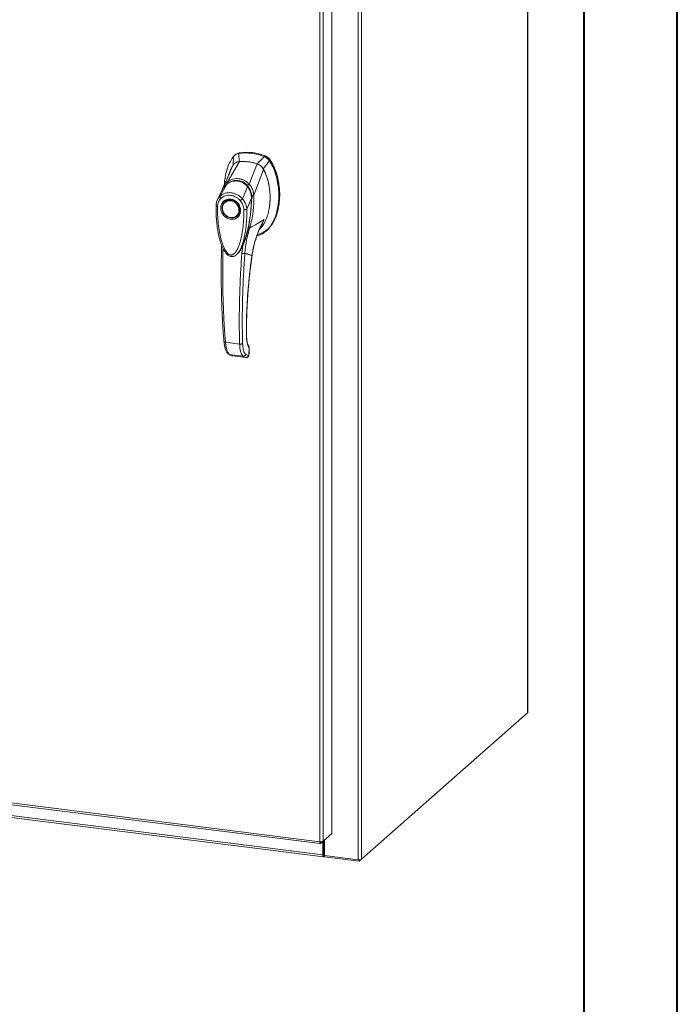
# Model space of a CAD drawing. Units: inches. Extents: x 0 to 23.4, y 0 to 16.5.
# Drawn here: x 20.6 to 23.4, y 8.3 to 12.4 of the extents above; entities that cross this region are included whole.
import ezdxf

# ---------------------------------------------------------------- set-up
doc = ezdxf.new("R2010")
doc.units = ezdxf.units.IN
doc.header["$MEASUREMENT"] = 0

msp = doc.modelspace()

# ---------------------------------------------------------------- linework, layer by layer
at = {"color": 7, "linetype": 'Continuous', "lineweight": 40}
for p, q in [((23.38893, 0.00846), (23.38893, 16.54389)), ((22.99523, 16.15019), (22.99523, 0.40216))]:
    msp.add_line(p, q, dxfattribs=at)
at = {"color": 7, "linetype": 'Continuous', "lineweight": 15}
for p, q in [((22.75811, 15.14321), (22.75811, 9.50396)), ((22.75882, 9.50525), (22.75882, 15.1445)), ((22.04463, 14.52431), (22.04463, 8.88506)), ((22.05876, 14.52644), (22.05876, 8.88719)), ((21.93414, 14.41808), (21.93414, 8.99571)), ((21.88245, 8.96032), (21.88245, 14.38296)), ((21.89658, 14.38495), (21.89658, 8.96258)), ((21.54504, 11.86255), (21.54156, 11.85948)), ((21.54402, 11.82524), (21.54156, 11.85948)), ((21.4961, 11.74131), (21.54417, 11.82525)), ((21.52005, 11.84721), (21.51858, 11.81032)), ((21.52772, 11.85471), (21.52422, 11.85162)), ((21.64932, 11.84591), (21.61902, 11.81579)), ((21.64446, 11.79446), (21.67083, 11.82821)), ((21.64932, 11.84591), (21.6528, 11.84897)), ((21.67083, 11.82821), (21.67431, 11.83128)), ((21.50049, 11.77113), (21.51668, 11.80867)), ((21.58558, 11.73004), (21.61887, 11.81584)), ((21.60475, 11.6834), (21.64637, 11.79233)), ((21.47153, 11.70562), (21.45141, 11.66394)), ((21.46325, 11.68004), (21.49123, 11.73053)), ((21.47091, 11.70433), (21.4696, 11.6997)), ((21.47299, 11.70804), (21.4719, 11.70625)), ((21.49172, 11.73129), (21.49004, 11.72962)), ((21.55704, 11.66822), (21.57835, 11.71955)), ((21.58033, 11.72116), (21.58121, 11.72194)), ((21.48291, 11.6561), (21.48204, 11.65533)), ((21.48291, 11.6561), (21.48515, 11.6579)), ((21.59509, 11.67148), (21.57548, 11.62475)), ((21.59647, 11.683), (21.59689, 11.67129)), ((21.59769, 11.67481), (21.59717, 11.68302)), ((21.59748, 11.67021), (21.59769, 11.67481)), ((21.60463, 11.68325), (21.60464, 11.68311)), ((21.53484, 11.59547), (21.53571, 11.59623)), ((21.65657, 11.53254), (21.66005, 11.53561)), ((21.56756, 11.49316), (21.55819, 11.47139)), ((21.469, 11.47437), (21.46889, 11.45087)), ((21.55819, 11.47139), (21.55471, 11.43887)), ((21.53536, 11.43726), (21.53591, 11.43775)), ((21.53606, 11.43709), (21.53804, 11.43927)), ((21.5391, 11.44064), (21.53799, 11.43931)), ((21.53874, 11.44006), (21.53951, 11.44114)), ((21.48552, 11.0643), (21.54515, 11.05679)), ((21.58503, 11.03752), (21.58443, 11.0144)), ((21.58506, 11.01552), (21.58567, 11.03892)), ((21.50306, 11.01255), (21.55962, 11.00543)), ((21.51372, 11.00715), (21.51478, 11.00696)), ((21.51566, 11.00667), (21.57166, 10.99962)), ((21.51568, 11.00667), (21.57142, 10.99965)), ((21.58192, 11.008), (21.57067, 11.01352)), ((21.58257, 11.00824), (21.58192, 11.008)), ((22.05876, 8.88719), (22.75811, 9.50396)), ((17.9092, 9.4609), (21.88245, 8.96032)), ((17.91171, 9.45344), (21.88495, 8.95286)), ((18.00487, 9.39556), (21.89554, 8.90538)), ((18.00737, 9.3881), (21.89804, 8.89792)), ((21.88619, 8.95342), (21.89658, 8.96258)), ((21.88619, 8.95342), (21.88619, 8.96014)), ((21.89554, 8.96166), (21.89554, 8.90538)), ((21.93414, 8.99571), (21.89658, 8.96258)), ((21.89884, 8.96457), (21.89884, 8.90829)), ((21.90284, 8.96811), (21.90284, 8.90292)), ((21.89884, 8.90829), (21.89554, 8.90538)), ((21.90106, 8.90872), (21.89941, 8.90726)), ((21.89941, 8.90726), (21.89941, 8.89846)), ((21.89941, 8.89846), (21.90106, 8.89992)), ((21.90106, 8.90872), (21.90106, 8.89992)), ((21.90284, 8.90292), (22.04463, 8.88506)), ((21.9032, 8.90288), (21.9032, 8.8974)), ((22.04945, 8.87898), (21.9032, 8.8974)), ((22.05876, 8.88719), (22.04945, 8.87898)), ((22.04945, 8.88484), (22.04945, 8.87898))]:
    msp.add_line(p, q, dxfattribs=at)
at = {"color": 8, "linetype": 'Continuous', "lineweight": 15}
for p, q in [((21.67418, 11.83169), (21.67363, 11.8312)), ((21.57842, 11.72448), (21.58044, 11.72157)), ((21.59718, 11.67436), (21.59595, 11.67328)), ((21.59702, 11.6602), (21.59597, 11.65922)), ((21.63737, 11.55911), (21.64837, 11.58128)), ((21.56972, 11.50015), (21.56756, 11.49316)), ((21.47528, 11.44888), (21.47527, 11.45974)), ((21.59733, 11.43097), (21.59773, 11.431)), ((21.57358, 11.09897), (21.5741, 11.1005)), ((21.58562, 11.03872), (21.58503, 11.03752)), ((21.51376, 11.00728), (21.51568, 11.00667)), ((21.58443, 11.0144), (21.58499, 11.01555)), ((21.89941, 8.90726), (21.89903, 8.90731))]:
    msp.add_line(p, q, dxfattribs=at)
at = {"color": 7, "linetype": 'Continuous', "lineweight": 15, "flags": 128}
for points in [[(21.50844, 11.66303), (21.5162, 11.66123), (21.52363, 11.65786), (21.53039, 11.65308), (21.53619, 11.64708), (21.54077, 11.64014), (21.54395, 11.63256), (21.54557, 11.62466), (21.54557, 11.61679), (21.54395, 11.6093), (21.54077, 11.60251), (21.53619, 11.59673), (21.53039, 11.59219), (21.52363, 11.58911), (21.5162, 11.58762), (21.50844, 11.58777), (21.50068, 11.58957), (21.49326, 11.59294), (21.4865, 11.59772), (21.4807, 11.60372), (21.47611, 11.61066), (21.47294, 11.61825), (21.47131, 11.62615), (21.47131, 11.63401), (21.47294, 11.6415), (21.47611, 11.64829), (21.4807, 11.65408), (21.4865, 11.65861), (21.49326, 11.66169), (21.50068, 11.66319), (21.50844, 11.66303)], [(21.5426, 11.62022), (21.54179, 11.61273), (21.53937, 11.6058), (21.53546, 11.59975), (21.53025, 11.59487), (21.52398, 11.59137), (21.51694, 11.58943), (21.50947, 11.58914), (21.5019, 11.5905), (21.49461, 11.59347), (21.48791, 11.59789), (21.48214, 11.60356), (21.47755, 11.61021), (21.47437, 11.61754), (21.47275, 11.6252), (21.47275, 11.63284), (21.47437, 11.64009), (21.47755, 11.64662), (21.48214, 11.65212), (21.48791, 11.65634), (21.49461, 11.65907), (21.5019, 11.66019), (21.50947, 11.65965), (21.51694, 11.65748), (21.52398, 11.65376), (21.53025, 11.64869), (21.53546, 11.64249), (21.53937, 11.63545), (21.54179, 11.62791), (21.5426, 11.62022)], [(21.54118, 11.60256), (21.53706, 11.59749), (21.53571, 11.59623)], [(22.75882, 9.50525), (22.75867, 9.50465), (22.75811, 9.50396)], [(21.89554, 8.90538), (21.89561, 8.90343), (21.89583, 8.90168), (21.89619, 8.90021), (21.89667, 8.89907), (21.89726, 8.8983), (21.89793, 8.89794), (21.89866, 8.89799), (21.89941, 8.89846)], [(21.89884, 8.90829), (21.89885, 8.908), (21.89888, 8.90774), (21.89893, 8.90752), (21.89901, 8.90735), (21.89909, 8.90724), (21.89919, 8.90719), (21.8993, 8.90719), (21.89941, 8.90726)]]:
    msp.add_lwpolyline(points, dxfattribs=at)
at = {"color": 7, "linetype": 'Continuous', "lineweight": 15}
for centre, radius, start, end in [((21.57004, 11.65109), 0.21033, 67.85749, 97.781), ((21.57352, 11.65416), 0.21033, 67.85749, 97.781), ((21.55863, 11.63881), 0.187, 71.15761, 94.48088), ((21.90284, 8.90576), 0.00345, 89.89674, 120.94455), ((21.90304, 8.89631), 0.00412, 87.70648, 118.71797), ((22.04866, 8.90626), 0.02158, 259.22613, 297.8883)]:
    msp.add_arc(centre, radius, start, end, dxfattribs=at)
at = {"color": 8, "linetype": 'Continuous', "lineweight": 15}
msp.add_arc((21.52761, 11.68218), 0.06052, 126.94319, 157.33536, dxfattribs=at)
at = {"color": 7, "linetype": 'Continuous', "lineweight": 15}
for points, knots in [([(21.54156, 11.85948), (21.53741, 11.85844), (21.53118, 11.85688), (21.52427, 11.85199), (21.52147, 11.84882), (21.52005, 11.84721)], [0, 0, 0, 0, 0.4952099, 0.743791, 1, 1, 1, 1]), ([(21.52812, 11.85426), (21.52963, 11.85575), (21.53263, 11.85872), (21.53864, 11.86123), (21.54289, 11.86211), (21.54504, 11.86255)], [0, 0, 0, 0, 0.3340257, 0.661979, 1, 1, 1, 1]), ([(21.52005, 11.84721), (21.51525, 11.84035), (21.50531, 11.82615), (21.49451, 11.80111), (21.48649, 11.77333), (21.48204, 11.74891), (21.48145, 11.73372), (21.48126, 11.72885)], [0, 0, 0, 0, 0.2034148, 0.4210427, 0.6503472, 0.8879354, 1, 1, 1, 1]), ([(21.54417, 11.82525), (21.541, 11.82474), (21.53335, 11.82352), (21.52351, 11.81781), (21.51877, 11.81147), (21.51667, 11.80867)], [0, 0, 0, 0, 0.2833999, 0.6826551, 1, 1, 1, 1]), ([(21.54402, 11.82524), (21.54129, 11.82507), (21.53835, 11.82489), (21.53592, 11.82356), (21.53574, 11.82346)], [0, 0, 0, 0, 0.9257893, 1, 1, 1, 1]), ([(21.61887, 11.81584), (21.61203, 11.81789), (21.59834, 11.82198), (21.57319, 11.82607), (21.55524, 11.82556), (21.54417, 11.82525)], [0, 0, 0, 0, 0.2770125, 0.554025, 1, 1, 1, 1]), ([(21.61816, 11.51315), (21.62225, 11.514), (21.63252, 11.51616), (21.64734, 11.52461), (21.66256, 11.53733), (21.6761, 11.55394), (21.68775, 11.57381), (21.69723, 11.59654), (21.70464, 11.62261), (21.70941, 11.65162), (21.71109, 11.68292), (21.70941, 11.71463), (21.7045, 11.74587), (21.69634, 11.77568), (21.68558, 11.80344), (21.67564, 11.82014), (21.67083, 11.82821)], [0, 0, 0, 0, 0.0356541, 0.089552, 0.1474984, 0.2098952, 0.2766907, 0.3474706, 0.4215319, 0.5069365, 0.5938768, 0.6808169, 0.7662219, 0.8486492, 0.9268792, 1, 1, 1, 1]), ([(21.67083, 11.82821), (21.66791, 11.83194), (21.66353, 11.83754), (21.65574, 11.843), (21.65148, 11.84493), (21.64932, 11.84591)], [0, 0, 0, 0, 0.4952076, 0.7437897, 1, 1, 1, 1]), ([(21.67431, 11.83128), (21.67139, 11.83501), (21.66701, 11.84061), (21.65922, 11.84606), (21.65496, 11.84799), (21.6528, 11.84897)], [0, 0, 0, 0, 0.4952351, 0.743804, 1, 1, 1, 1]), ([(21.67418, 11.83169), (21.67219, 11.83434), (21.66758, 11.84048), (21.66009, 11.8457), (21.65507, 11.84786), (21.65394, 11.84834)], [0, 0, 0, 0, 0.3708586, 0.8581274, 1, 1, 1, 1]), ([(21.67431, 11.83128), (21.67774, 11.8257), (21.68435, 11.81492), (21.69221, 11.798), (21.70097, 11.7752), (21.70874, 11.746), (21.71317, 11.71422), (21.71434, 11.6863), (21.71338, 11.66254), (21.71058, 11.63955), (21.70623, 11.61878), (21.70052, 11.59977), (21.69363, 11.58247), (21.68505, 11.56579), (21.67474, 11.55098), (21.6663, 11.54083), (21.66092, 11.53661), (21.65989, 11.5358)], [0, 0, 0, 0, 0.0583942, 0.1126702, 0.1673438, 0.2789855, 0.3876373, 0.4638774, 0.540639, 0.6126801, 0.6852054, 0.7454952, 0.8061689, 0.8683449, 0.9312192, 0.9868333, 1, 1, 1, 1]), ([(21.71325, 11.69648), (21.71326, 11.69697), (21.7134, 11.70663), (21.7113, 11.72573), (21.70669, 11.7535), (21.69907, 11.7807), (21.69031, 11.80265), (21.6818, 11.8195), (21.67673, 11.82762), (21.67418, 11.83169)], [0, 0, 0, 0, 0.0106705, 0.2104369, 0.4102281, 0.6100705, 0.8031565, 0.9012877, 1, 1, 1, 1]), ([(21.51668, 11.80867), (21.51403, 11.80391), (21.5087, 11.79436), (21.50342, 11.78243), (21.50158, 11.77503), (21.5011, 11.7731)], [0, 0, 0, 0, 0.4228549, 0.8497101, 1, 1, 1, 1]), ([(21.64637, 11.79233), (21.64456, 11.79525), (21.64016, 11.80238), (21.63058, 11.81089), (21.62249, 11.81431), (21.61887, 11.81584)], [0, 0, 0, 0, 0.2770368, 0.6762976, 1, 1, 1, 1]), ([(21.64446, 11.79446), (21.64292, 11.7969), (21.63893, 11.8032), (21.63021, 11.81107), (21.62255, 11.81431), (21.61902, 11.81579)], [0, 0, 0, 0, 0.253957, 0.656369, 1, 1, 1, 1]), ([(21.6289, 11.54029), (21.62961, 11.54086), (21.63443, 11.54474), (21.64345, 11.55659), (21.65501, 11.5762), (21.66348, 11.59937), (21.66897, 11.62174), (21.6722, 11.64284), (21.67374, 11.66459), (21.67358, 11.68675), (21.6717, 11.70909), (21.66803, 11.7316), (21.66228, 11.75424), (21.65513, 11.7747), (21.64895, 11.78712), (21.64637, 11.79233)], [0, 0, 0, 0, 0.01086525, 0.07366316, 0.17502812, 0.2790411, 0.35884037, 0.43923885, 0.52131577, 0.60390425, 0.68586832, 0.76837599, 0.85290716, 0.93833771, 1, 1, 1, 1]), ([(21.67004, 11.63071), (21.67038, 11.63261), (21.67135, 11.63807), (21.67236, 11.64725), (21.67324, 11.65817), (21.67366, 11.67009), (21.67354, 11.68421), (21.67259, 11.69867), (21.67099, 11.71214), (21.66883, 11.72557), (21.66539, 11.74149), (21.65957, 11.76116), (21.65254, 11.77917), (21.64664, 11.79033), (21.64446, 11.79446)], [0, 0, 0, 0, 0.0357249, 0.1025552, 0.1692293, 0.2360426, 0.3193828, 0.4243571, 0.4960394, 0.5612484, 0.6656451, 0.7830826, 0.9197119, 1, 1, 1, 1]), ([(21.50217, 11.77504), (21.50158, 11.77366), (21.50012, 11.77025), (21.49711, 11.76336), (21.49302, 11.75418), (21.48772, 11.74259), (21.48178, 11.72987), (21.47753, 11.72104), (21.4755, 11.71683)], [0, 0, 0, 0, 0.081791, 0.2016055, 0.3594871, 0.555117, 0.7879788, 1, 1, 1, 1]), ([(21.58046, 11.71951), (21.57711, 11.72318), (21.57096, 11.72991), (21.56062, 11.73686), (21.55094, 11.7413), (21.54167, 11.74383), (21.5319, 11.7449), (21.52031, 11.74421), (21.50915, 11.7411), (21.49897, 11.73628), (21.49378, 11.73268), (21.49105, 11.73079)], [0, 0, 0, 0, 0.1456281, 0.2673084, 0.3678772, 0.4635003, 0.5551689, 0.6635214, 0.8123242, 0.9011609, 1, 1, 1, 1]), ([(21.49123, 11.73053), (21.49464, 11.73278), (21.50143, 11.73727), (21.51282, 11.74162), (21.52472, 11.74383), (21.53686, 11.74355), (21.54871, 11.74079), (21.55981, 11.73566), (21.5699, 11.72861), (21.57554, 11.72257), (21.57835, 11.71955)], [0, 0, 0, 0, 0.12510055, 0.24976159, 0.37510559, 0.50026105, 0.62609083, 0.75102992, 0.87588415, 1, 1, 1, 1]), ([(21.49609, 11.74127), (21.49959, 11.74341), (21.50661, 11.74769), (21.51823, 11.75179), (21.53034, 11.75383), (21.54268, 11.75349), (21.55476, 11.75076), (21.56614, 11.74576), (21.57661, 11.73888), (21.58257, 11.73296), (21.58555, 11.73)], [0, 0, 0, 0, 0.1244348, 0.2488122, 0.3744304, 0.4999159, 0.625586, 0.7508929, 0.8756353, 1, 1, 1, 1]), ([(21.4961, 11.74131), (21.49609, 11.7413), (21.49609, 11.74129), (21.49609, 11.74128), (21.49609, 11.74127)], [0, 0, 0, 0, 0.51540517, 1, 1, 1, 1]), ([(21.49885, 11.7345), (21.49842, 11.73523), (21.49758, 11.73666), (21.49673, 11.73857), (21.4962, 11.74015), (21.49612, 11.74091), (21.49609, 11.74127)], [0, 0, 0, 0, 0.2721771, 0.529564, 0.7721712, 1, 1, 1, 1]), ([(21.50073, 11.77328), (21.5003, 11.77193), (21.49963, 11.76979), (21.49848, 11.76657), (21.49853, 11.76668), (21.49855, 11.76672)], [0, 0, 0, 0, 0.55215173, 0.87823184, 1, 1, 1, 1]), ([(21.5013, 11.77361), (21.50112, 11.77316), (21.50081, 11.77236), (21.50059, 11.77151), (21.50049, 11.77113)], [0, 0, 0, 0, 0.5485986, 1, 1, 1, 1]), ([(21.52439, 11.74413), (21.52702, 11.74449), (21.53346, 11.74537), (21.54341, 11.74421), (21.55373, 11.74119), (21.56335, 11.73635), (21.57247, 11.72979), (21.57771, 11.72404), (21.58033, 11.72116)], [0, 0, 0, 0, 0.1265407, 0.31009, 0.4744161, 0.6387985, 0.8193998, 1, 1, 1, 1]), ([(21.46325, 11.68003), (21.46341, 11.68018), (21.46371, 11.68045), (21.46425, 11.68093), (21.46505, 11.68161), (21.46651, 11.6828), (21.46922, 11.68481), (21.47506, 11.68846), (21.4844, 11.69236), (21.4969, 11.69461), (21.50996, 11.69425), (21.52303, 11.69129), (21.53561, 11.68585), (21.5455, 11.67929), (21.5518, 11.67373), (21.55478, 11.6707), (21.55618, 11.66919), (21.55678, 11.66852), (21.55704, 11.66822)], [0, 0, 0, 0, 0.0069347, 0.012383, 0.0221119, 0.0394912, 0.0705882, 0.1260356, 0.2507307, 0.3759424, 0.5007124, 0.6259012, 0.7500517, 0.8751715, 0.9448256, 0.9756433, 0.989265, 1, 1, 1, 1]), ([(21.47543, 11.71665), (21.47415, 11.71392), (21.47274, 11.7109), (21.47185, 11.70768), (21.47176, 11.70736)], [0, 0, 0, 0, 0.9022112, 1, 1, 1, 1]), ([(21.48032, 11.72001), (21.48029, 11.71999), (21.47959, 11.71931), (21.47917, 11.71839), (21.47876, 11.7175)], [0, 0, 0, 0, 0.0329901, 1, 1, 1, 1]), ([(21.57836, 11.71957), (21.57836, 11.71957), (21.57837, 11.71956), (21.57839, 11.71953), (21.57848, 11.71942), (21.57883, 11.719), (21.58019, 11.71736), (21.58297, 11.71357), (21.58709, 11.70662), (21.59106, 11.69716), (21.59363, 11.68718), (21.59474, 11.67913), (21.59502, 11.67438), (21.59508, 11.67222), (21.59509, 11.67167), (21.59509, 11.67153), (21.59509, 11.6715), (21.59509, 11.67148), (21.59509, 11.67148), (21.59509, 11.67148)], [0, 0, 0, 0, 0.000068, 0.0006272, 0.0022094, 0.0083186, 0.0325566, 0.1274931, 0.2831723, 0.500894, 0.7177583, 0.873439, 0.9677148, 0.9916731, 0.997758, 0.9993513, 0.999793, 0.9999258, 1, 1, 1, 1]), ([(21.57842, 11.72448), (21.57906, 11.72508), (21.58029, 11.72624), (21.58222, 11.72781), (21.58401, 11.72909), (21.58505, 11.72971), (21.58555, 11.73)], [0, 0, 0, 0, 0.2736216, 0.5315078, 0.7736473, 1, 1, 1, 1]), ([(21.59551, 11.67126), (21.59545, 11.6748), (21.59534, 11.68241), (21.59307, 11.69456), (21.58926, 11.70522), (21.58463, 11.71392), (21.58152, 11.71804), (21.57992, 11.72016)], [0, 0, 0, 0, 0.2013642, 0.43363001, 0.69973023, 0.84504225, 1, 1, 1, 1]), ([(21.58033, 11.72116), (21.58257, 11.71798), (21.58711, 11.71151), (21.59185, 11.70047), (21.59495, 11.68874), (21.59595, 11.67958), (21.59595, 11.67439), (21.59595, 11.67328)], [0, 0, 0, 0, 0.2305972, 0.4680557, 0.6985823, 0.9354675, 1, 1, 1, 1]), ([(21.58558, 11.73004), (21.58558, 11.73003), (21.58557, 11.73002), (21.58556, 11.73001), (21.58555, 11.73)], [0, 0, 0, 0, 0.513516, 1, 1, 1, 1]), ([(21.58558, 11.73004), (21.58739, 11.72795), (21.59103, 11.72375), (21.59553, 11.71646), (21.59918, 11.70875), (21.60189, 11.70078), (21.60389, 11.69237), (21.60445, 11.68654), (21.60475, 11.6834)], [0, 0, 0, 0, 0.1629311, 0.3280477, 0.4990621, 0.6588757, 0.8160704, 1, 1, 1, 1]), ([(21.45206, 11.66525), (21.45033, 11.6612), (21.44687, 11.65315), (21.44625, 11.6441), (21.44595, 11.6396)], [0, 0, 0, 0, 0.5023542, 1, 1, 1, 1]), ([(21.45231, 11.63665), (21.45255, 11.63995), (21.45302, 11.64653), (21.4561, 11.65568), (21.46064, 11.66401), (21.46494, 11.66851), (21.46709, 11.67076)], [0, 0, 0, 0, 0.2508947, 0.5000454, 0.7502759, 1, 1, 1, 1]), ([(21.46709, 11.67076), (21.46641, 11.67158), (21.46503, 11.67323), (21.46366, 11.67584), (21.46294, 11.67825), (21.46314, 11.67944), (21.46325, 11.68003)], [0, 0, 0, 0, 0.250001, 0.5000013, 0.7500009, 1, 1, 1, 1]), ([(21.50757, 11.58237), (21.5023, 11.58359), (21.49418, 11.58549), (21.48442, 11.59199), (21.47771, 11.59829), (21.47226, 11.60575), (21.46719, 11.61622), (21.46462, 11.63005), (21.46719, 11.64322), (21.47226, 11.65242), (21.47771, 11.65851), (21.48442, 11.66312), (21.49418, 11.66716), (21.5023, 11.667), (21.50757, 11.6669)], [0, 0, 0, 0, 0.1197284, 0.1841803, 0.25, 0.3158197, 0.3802716, 0.5, 0.6197284, 0.6841803, 0.75, 0.8158197, 0.8802716, 1, 1, 1, 1]), ([(21.46709, 11.67076), (21.46987, 11.67301), (21.47541, 11.67749), (21.48548, 11.68166), (21.4963, 11.68372), (21.5076, 11.68343), (21.5189, 11.68086), (21.52972, 11.67606), (21.53975, 11.66937), (21.54529, 11.6635), (21.54805, 11.66056)], [0, 0, 0, 0, 0.1253006, 0.2505331, 0.3753978, 0.5001955, 0.6254143, 0.7499625, 0.8751694, 1, 1, 1, 1]), ([(21.48565, 11.65794), (21.48691, 11.65887), (21.49016, 11.66125), (21.49838, 11.66392), (21.50974, 11.66429), (21.52219, 11.66), (21.53219, 11.65299), (21.54034, 11.64332), (21.54498, 11.63287), (21.54666, 11.6226), (21.54588, 11.61347), (21.54395, 11.6064), (21.54141, 11.60337), (21.54092, 11.6028)], [0, 0, 0, 0, 0.05027931, 0.12877856, 0.26461331, 0.37768548, 0.48487618, 0.58750409, 0.70925671, 0.78730497, 0.87638961, 0.97639223, 1, 1, 1, 1]), ([(21.50757, 11.6669), (21.51285, 11.66567), (21.52096, 11.66378), (21.53073, 11.65728), (21.53744, 11.65098), (21.54289, 11.64352), (21.54795, 11.63304), (21.55052, 11.61922), (21.54795, 11.60605), (21.54289, 11.59685), (21.53744, 11.59076), (21.53073, 11.58615), (21.52096, 11.58211), (21.51285, 11.58227), (21.50757, 11.58237)], [0, 0, 0, 0, 0.11972842, 0.18418033, 0.25, 0.31581967, 0.38027158, 0.5, 0.61972842, 0.68418033, 0.75, 0.81581967, 0.88027158, 1, 1, 1, 1]), ([(21.54805, 11.66056), (21.54881, 11.6612), (21.55033, 11.66248), (21.55283, 11.6646), (21.5552, 11.66663), (21.55643, 11.66769), (21.55704, 11.66822)], [0, 0, 0, 0, 0.2500004, 0.5000008, 0.7500007, 1, 1, 1, 1]), ([(21.54805, 11.66056), (21.55021, 11.65776), (21.55452, 11.65217), (21.55906, 11.64267), (21.56212, 11.63276), (21.5626, 11.62607), (21.56283, 11.62272)], [0, 0, 0, 0, 0.2510068, 0.5001811, 0.7503784, 1, 1, 1, 1]), ([(21.55704, 11.66822), (21.55873, 11.6662), (21.56217, 11.66206), (21.56657, 11.65512), (21.56989, 11.64845), (21.57192, 11.64312), (21.57293, 11.63986), (21.57341, 11.63811), (21.57364, 11.63721), (21.57375, 11.63676), (21.57381, 11.63653), (21.57383, 11.63641), (21.57385, 11.63635), (21.57386, 11.63632), (21.57386, 11.63631), (21.57386, 11.6363), (21.57386, 11.6363), (21.57386, 11.6363), (21.57386, 11.6363), (21.57386, 11.63629), (21.57386, 11.63629), (21.57386, 11.63629), (21.57386, 11.63629), (21.57386, 11.63629), (21.57387, 11.63627), (21.57388, 11.6362), (21.57394, 11.63595), (21.57416, 11.63497), (21.57495, 11.63119), (21.57524, 11.62761), (21.57548, 11.62475)], [0, 0, 0, 0, 0.1591625, 0.3261317, 0.4996989, 0.6171201, 0.6812738, 0.7146607, 0.7316737, 0.740259, 0.7445712, 0.7467322, 0.7478139, 0.7483551, 0.7486257, 0.7487611, 0.7488288, 0.7488626, 0.7488795, 0.748888, 0.7488922, 0.7488943, 0.7488954, 0.7488965, 0.7490393, 0.7501998, 0.7534539, 0.765806, 0.8137554, 1, 1, 1, 1]), ([(21.55883, 11.47404), (21.55928, 11.47503), (21.56102, 11.47885), (21.56361, 11.48545), (21.56671, 11.49379), (21.57127, 11.50726), (21.57676, 11.52625), (21.58276, 11.55205), (21.5877, 11.57906), (21.59079, 11.60158), (21.5927, 11.61947), (21.59397, 11.63424), (21.5951, 11.65199), (21.59534, 11.66492), (21.59546, 11.67156)], [0, 0, 0, 0, 0.0164926, 0.0636576, 0.1079843, 0.1515189, 0.2785528, 0.4047535, 0.546311, 0.6852291, 0.7395591, 0.8107656, 0.9028604, 1, 1, 1, 1]), ([(21.60464, 11.68311), (21.60483, 11.67583), (21.60517, 11.66288), (21.60441, 11.63982), (21.60209, 11.61261), (21.59704, 11.57977), (21.59092, 11.55777), (21.58783, 11.54671)], [0, 0, 0, 0, 0.1567788, 0.2792615, 0.497594, 0.7472811, 1, 1, 1, 1]), ([(21.59647, 11.683), (21.5974, 11.68303), (21.59919, 11.68308), (21.60153, 11.68315), (21.6034, 11.68321), (21.60423, 11.68324), (21.60463, 11.68325)], [0, 0, 0, 0, 0.2745939, 0.532803, 0.7746063, 1, 1, 1, 1]), ([(21.60475, 11.6834), (21.60473, 11.68336), (21.60471, 11.6833), (21.60466, 11.68326), (21.60464, 11.68325), (21.60463, 11.68325)], [0, 0, 0, 0, 0.5559705, 0.7863345, 1, 1, 1, 1]), ([(21.44601, 11.63981), (21.44597, 11.62883), (21.44588, 11.60756), (21.44782, 11.57733), (21.45074, 11.55084), (21.45423, 11.52901), (21.45776, 11.51193), (21.4609, 11.49941), (21.46371, 11.48959), (21.46674, 11.48014), (21.47086, 11.46902), (21.47638, 11.45673), (21.48325, 11.44482), (21.49125, 11.43475), (21.49939, 11.42829), (21.50713, 11.42521), (21.5137, 11.42452), (21.52008, 11.42574), (21.52833, 11.42947), (21.53333, 11.43446), (21.53676, 11.43789)], [0, 0, 0, 0, 0.12660321, 0.24534493, 0.34646802, 0.42993195, 0.49549538, 0.54306651, 0.57461202, 0.60978213, 0.65345657, 0.70597364, 0.75803796, 0.8037227, 0.84558556, 0.8693067, 0.89477991, 0.91930687, 0.94454958, 1, 1, 1, 1]), ([(21.56283, 11.62272), (21.56284, 11.61074), (21.56284, 11.58688), (21.56018, 11.55163), (21.55572, 11.5199), (21.54942, 11.49168), (21.54314, 11.47225), (21.53723, 11.45896), (21.53322, 11.45145), (21.52904, 11.44505), (21.52473, 11.4398), (21.52077, 11.43617), (21.51734, 11.43388), (21.5144, 11.43247), (21.51128, 11.43162), (21.50803, 11.43152), (21.50486, 11.4322), (21.50054, 11.43412), (21.49642, 11.43743), (21.49257, 11.44156), (21.48963, 11.44531), (21.48509, 11.45201), (21.4798, 11.46195), (21.47258, 11.47937), (21.46584, 11.50173), (21.45947, 11.53171), (21.45498, 11.56473), (21.4523, 11.60075), (21.45231, 11.62465), (21.45231, 11.63665)], [0, 0, 0, 0, 0.0835498, 0.1663721, 0.2486925, 0.3107628, 0.3733433, 0.3961838, 0.4169939, 0.4358858, 0.4526906, 0.4674452, 0.475742, 0.4832932, 0.4915264, 0.4991587, 0.5062154, 0.5136743, 0.5308653, 0.5404053, 0.550822, 0.5621963, 0.5936793, 0.6251595, 0.6879663, 0.7506185, 0.8333556, 0.9163467, 1, 1, 1, 1]), ([(21.57548, 11.62475), (21.57488, 11.62437), (21.57367, 11.6236), (21.5704, 11.62284), (21.56658, 11.62247), (21.56408, 11.62264), (21.56283, 11.62272)], [0, 0, 0, 0, 0.25000093, 0.50000124, 0.75000093, 1, 1, 1, 1]), ([(21.58783, 11.54671), (21.59846, 11.55225), (21.61809, 11.56251), (21.63884, 11.57538), (21.64837, 11.58128)], [0, 0, 0, 0, 0.5410324, 1, 1, 1, 1]), ([(21.64837, 11.58128), (21.64218, 11.56947), (21.62983, 11.54589), (21.61546, 11.50862), (21.60407, 11.47032), (21.59958, 11.44411), (21.59733, 11.43097)], [0, 0, 0, 0, 0.250615, 0.5005919, 0.74964, 1, 1, 1, 1]), ([(21.55827, 11.47138), (21.55891, 11.47253), (21.56326, 11.4804), (21.56891, 11.49652), (21.57735, 11.5227), (21.58172, 11.54217), (21.58434, 11.55387)], [0, 0, 0, 0, 0.0465862, 0.3187536, 0.5907292, 1, 1, 1, 1]), ([(21.56736, 11.43925), (21.56919, 11.45746), (21.57284, 11.49386), (21.58284, 11.5291), (21.58783, 11.54671)], [0, 0, 0, 0, 0.50018138, 1, 1, 1, 1]), ([(21.59787, 11.43097), (21.59895, 11.43781), (21.60094, 11.4504), (21.60466, 11.46751), (21.60818, 11.48138), (21.61131, 11.49233), (21.61471, 11.50326), (21.61927, 11.51672), (21.62634, 11.53484), (21.63222, 11.54895), (21.63626, 11.55675), (21.63654, 11.5573)], [0, 0, 0, 0, 0.1564281, 0.288258, 0.3959805, 0.4798317, 0.5459146, 0.6547494, 0.8012047, 0.9859677, 1, 1, 1, 1]), ([(21.61991, 11.51795), (21.62321, 11.51866), (21.63032, 11.52019), (21.6421, 11.52551), (21.65176, 11.53133), (21.65701, 11.53647), (21.65818, 11.53762)], [0, 0, 0, 0, 0.2275718, 0.4901834, 0.8864363, 1, 1, 1, 1]), ([(21.63649, 11.55733), (21.63649, 11.55733), (21.63678, 11.55793), (21.63708, 11.55853), (21.63737, 11.55911)], [0, 0, 0, 0, 0.0135727, 1, 1, 1, 1]), ([(21.46889, 11.45087), (21.46862, 11.4384), (21.46811, 11.41477), (21.46778, 11.38156), (21.4677, 11.35247), (21.46781, 11.32746), (21.46803, 11.30649), (21.4683, 11.28887), (21.46865, 11.27092), (21.46918, 11.24962), (21.47004, 11.2226), (21.47131, 11.19056), (21.47316, 11.15365), (21.47569, 11.11202), (21.47796, 11.08312), (21.47916, 11.06783)], [0, 0, 0, 0, 0.0941521, 0.1782309, 0.2522359, 0.3161667, 0.3700229, 0.4138044, 0.4524494, 0.5092633, 0.5798546, 0.6642237, 0.7623708, 0.8742962, 1, 1, 1, 1]), ([(21.48552, 11.0643), (21.48495, 11.07141), (21.48373, 11.08663), (21.48197, 11.11122), (21.48019, 11.13907), (21.47849, 11.17029), (21.47693, 11.20493), (21.47562, 11.24263), (21.47466, 11.28256), (21.47415, 11.32225), (21.47405, 11.35963), (21.47427, 11.39301), (21.47468, 11.4223), (21.47509, 11.44049), (21.47528, 11.44888)], [0, 0, 0, 0, 0.05837973, 0.12499594, 0.19984855, 0.28293747, 0.37426258, 0.47382376, 0.57820909, 0.68393129, 0.77897168, 0.86333005, 0.93700621, 1, 1, 1, 1]), ([(21.55724, 11.46947), (21.55515, 11.46508), (21.55066, 11.45567), (21.54444, 11.44564), (21.53975, 11.44072), (21.53882, 11.43974)], [0, 0, 0, 0, 0.4106398, 0.8821131, 1, 1, 1, 1]), ([(21.53607, 11.43796), (21.53601, 11.43789), (21.53556, 11.43739), (21.53502, 11.43702), (21.53456, 11.4367)], [0, 0, 0, 0, 0.1460209, 1, 1, 1, 1]), ([(21.53658, 11.43732), (21.5363, 11.43699), (21.53578, 11.43638), (21.53514, 11.43592), (21.53485, 11.43571)], [0, 0, 0, 0, 0.54716, 1, 1, 1, 1]), ([(21.53666, 11.43783), (21.53649, 11.43759), (21.5363, 11.43733), (21.53607, 11.43711), (21.53605, 11.43709)], [0, 0, 0, 0, 0.92095681, 1, 1, 1, 1]), ([(21.54515, 11.05679), (21.54496, 11.06385), (21.54456, 11.07896), (21.54412, 11.10339), (21.54382, 11.13106), (21.54376, 11.16207), (21.54401, 11.19648), (21.54466, 11.23394), (21.54575, 11.2736), (21.54726, 11.31304), (21.54905, 11.35018), (21.55093, 11.38335), (21.5528, 11.41245), (21.55411, 11.43054), (21.55471, 11.43887)], [0, 0, 0, 0, 0.0583802, 0.1249967, 0.1998494, 0.2829383, 0.3742631, 0.4738239, 0.5782087, 0.6839305, 0.7789708, 0.8633292, 0.9370057, 1, 1, 1, 1]), ([(21.55471, 11.43887), (21.55613, 11.4387), (21.55896, 11.43835), (21.56291, 11.43837), (21.56585, 11.43868), (21.56686, 11.43906), (21.56736, 11.43925)], [0, 0, 0, 0, 0.2796187, 0.5592328, 0.7796146, 1, 1, 1, 1]), ([(21.5578, 11.05972), (21.55727, 11.08385), (21.55621, 11.13216), (21.55662, 11.20694), (21.55854, 11.28316), (21.56196, 11.36061), (21.56556, 11.41305), (21.56736, 11.43925)], [0, 0, 0, 0, 0.1997509, 0.3998722, 0.6001213, 0.8002469, 1, 1, 1, 1]), ([(21.59733, 11.43097), (21.59562, 11.4312), (21.59221, 11.43167), (21.58716, 11.4327), (21.58217, 11.43397), (21.57733, 11.43547), (21.5724, 11.43724), (21.56911, 11.43855), (21.56736, 11.43925)], [0, 0, 0, 0, 0.1675427, 0.3341929, 0.4999967, 0.6647808, 0.8211592, 1, 1, 1, 1]), ([(21.59733, 11.43097), (21.59475, 11.41208), (21.58957, 11.37426), (21.58352, 11.31761), (21.57877, 11.26134), (21.57552, 11.20588), (21.57362, 11.15148), (21.57359, 11.11646), (21.57358, 11.09897)], [0, 0, 0, 0, 0.1661585, 0.3328564, 0.4999954, 0.6671284, 0.8338329, 1, 1, 1, 1]), ([(21.57421, 11.10048), (21.57419, 11.1103), (21.57414, 11.12889), (21.57458, 11.15572), (21.57524, 11.17959), (21.57605, 11.2004), (21.5769, 11.21806), (21.57773, 11.23304), (21.57867, 11.2484), (21.57994, 11.26681), (21.58178, 11.29041), (21.58432, 11.31877), (21.58774, 11.35192), (21.59217, 11.38986), (21.5959, 11.41675), (21.59787, 11.43097)], [0, 0, 0, 0, 0.09413162, 0.17819771, 0.25219675, 0.3161272, 0.36998782, 0.41377774, 0.45242159, 0.50923173, 0.57982365, 0.66419704, 0.76235162, 0.87428633, 1, 1, 1, 1]), ([(21.57358, 11.09897), (21.57375, 11.09276), (21.5741, 11.08024), (21.57637, 11.064), (21.57975, 11.05013), (21.58297, 11.04363), (21.58457, 11.04041)], [0, 0, 0, 0, 0.2479113, 0.5000237, 0.7521237, 1, 1, 1, 1]), ([(21.58386, 11.04678), (21.58277, 11.04892), (21.58043, 11.05355), (21.57737, 11.06464), (21.57487, 11.08007), (21.57444, 11.09342), (21.57421, 11.10048)], [0, 0, 0, 0, 0.2010654, 0.4345703, 0.7008354, 1, 1, 1, 1]), ([(21.47916, 11.06783), (21.4799, 11.06127), (21.48136, 11.04846), (21.48587, 11.03306), (21.4916, 11.02114), (21.49665, 11.0164), (21.49911, 11.01409)], [0, 0, 0, 0, 0.2688882, 0.5251619, 0.7689652, 1, 1, 1, 1]), ([(21.50306, 11.01255), (21.50098, 11.01459), (21.49668, 11.01882), (21.4917, 11.03021), (21.48763, 11.04519), (21.48627, 11.05753), (21.48552, 11.0643)], [0, 0, 0, 0, 0.2410733, 0.499986, 0.7257805, 1, 1, 1, 1]), ([(21.54515, 11.05679), (21.54657, 11.05666), (21.54939, 11.05642), (21.55334, 11.05712), (21.55628, 11.05828), (21.55729, 11.05924), (21.5578, 11.05972)], [0, 0, 0, 0, 0.2796222, 0.5592398, 0.7796181, 1, 1, 1, 1]), ([(21.54515, 11.05679), (21.54556, 11.05006), (21.5463, 11.0378), (21.54952, 11.02292), (21.55378, 11.01162), (21.55772, 11.00744), (21.55962, 11.00543)], [0, 0, 0, 0, 0.2742177, 0.500014, 0.7589255, 1, 1, 1, 1]), ([(21.57067, 11.01352), (21.56892, 11.01539), (21.5654, 11.01917), (21.56148, 11.02974), (21.55871, 11.0432), (21.5581, 11.05426), (21.5578, 11.05972)], [0, 0, 0, 0, 0.2469868, 0.4999678, 0.752966, 1, 1, 1, 1]), ([(21.58567, 11.03872), (21.58563, 11.04018), (21.58556, 11.0431), (21.58443, 11.04555), (21.58386, 11.04678)], [0, 0, 0, 0, 0.4994359, 1, 1, 1, 1]), ([(21.58457, 11.04041), (21.58464, 11.04026), (21.58479, 11.03995), (21.58494, 11.03926), (21.58503, 11.03845), (21.58503, 11.03783), (21.58503, 11.03752)], [0, 0, 0, 0, 0.249969, 0.4999684, 0.7496522, 1, 1, 1, 1]), ([(21.49911, 11.01409), (21.50146, 11.01249), (21.50618, 11.00928), (21.51121, 11.00786), (21.51372, 11.00715)], [0, 0, 0, 0, 0.4995099, 1, 1, 1, 1]), ([(21.51568, 11.00667), (21.51354, 11.00723), (21.50921, 11.00835), (21.50512, 11.01114), (21.50306, 11.01255)], [0, 0, 0, 0, 0.4962722, 1, 1, 1, 1]), ([(21.55962, 11.00543), (21.56099, 11.00543), (21.56373, 11.00543), (21.56723, 11.00752), (21.56965, 11.01034), (21.57033, 11.01246), (21.57067, 11.01352)], [0, 0, 0, 0, 0.2796311, 0.5592578, 0.7796272, 1, 1, 1, 1]), ([(21.55962, 11.00543), (21.56152, 11.00404), (21.5653, 11.00128), (21.56939, 11.00019), (21.57142, 10.99965)], [0, 0, 0, 0, 0.5037278, 1, 1, 1, 1]), ([(21.57142, 10.99965), (21.57278, 10.99966), (21.57549, 10.99968), (21.57884, 11.00184), (21.58109, 11.00474), (21.58165, 11.00691), (21.58192, 11.008)], [0, 0, 0, 0, 0.27963205, 0.55925976, 0.7796282, 1, 1, 1, 1]), ([(21.57169, 10.99962), (21.57262, 10.99959), (21.57434, 10.99954), (21.57722, 11.00034), (21.57887, 11.00154), (21.57987, 11.00226)], [0, 0, 0, 0, 0.3133242, 0.5849628, 1, 1, 1, 1]), ([(21.57987, 11.00226), (21.58062, 11.00305), (21.58211, 11.00462), (21.58367, 11.00795), (21.58477, 11.01177), (21.58496, 11.0143), (21.58506, 11.01559)], [0, 0, 0, 0, 0.2480551, 0.4945281, 0.7426573, 1, 1, 1, 1]), ([(21.58443, 11.0144), (21.58439, 11.0138), (21.58433, 11.01287), (21.58408, 11.0116), (21.58384, 11.01066), (21.58355, 11.00982), (21.58313, 11.00889), (21.58279, 11.00849), (21.58257, 11.00824)], [0, 0, 0, 0, 0.2394811, 0.3696005, 0.5000557, 0.6301575, 0.7605952, 1, 1, 1, 1])]:
    msp.add_open_spline(points, degree=3, knots=knots, dxfattribs=at)
at = {"color": 8, "linetype": 'Continuous', "lineweight": 15}
for points, knots in [([(21.47552, 11.71682), (21.47671, 11.71911), (21.47981, 11.72506), (21.48643, 11.73375), (21.49287, 11.73878), (21.4961, 11.74131)], [0, 0, 0, 0, 0.23698409, 0.61686049, 1, 1, 1, 1]), ([(21.51378, 11.7421), (21.51544, 11.74277), (21.52053, 11.74483), (21.52961, 11.74618), (21.54057, 11.746), (21.5513, 11.74351), (21.56136, 11.73894), (21.5706, 11.73262), (21.57581, 11.72719), (21.57842, 11.72448)], [0, 0, 0, 0, 0.0748879, 0.229295, 0.3830628, 0.5370572, 0.6910786, 0.8452547, 1, 1, 1, 1]), ([(21.49124, 11.73054), (21.49125, 11.73069), (21.49127, 11.73097), (21.49143, 11.73106), (21.49151, 11.73111)], [0, 0, 0, 0, 0.529812, 1, 1, 1, 1]), ([(21.57836, 11.71957), (21.57862, 11.71969), (21.57913, 11.71994), (21.57969, 11.72008), (21.58002, 11.72007), (21.58006, 11.71995), (21.58007, 11.71992)], [0, 0, 0, 0, 0.2935831, 0.5956655, 0.9062182, 1, 1, 1, 1]), ([(21.45202, 11.66469), (21.45334, 11.66731), (21.45625, 11.67305), (21.46078, 11.67757), (21.46325, 11.68004)], [0, 0, 0, 0, 0.4554259, 1, 1, 1, 1]), ([(21.59509, 11.67149), (21.59458, 11.65633), (21.59354, 11.62596), (21.58793, 11.58099), (21.58025, 11.54051), (21.57061, 11.50466), (21.56127, 11.47855), (21.55166, 11.45874), (21.54505, 11.4476), (21.54031, 11.44206), (21.5391, 11.44064)], [0, 0, 0, 0, 0.1845757, 0.3698262, 0.5542478, 0.6926918, 0.8328718, 0.9036745, 0.9753121, 1, 1, 1, 1]), ([(21.59549, 11.67156), (21.5955, 11.67156), (21.5956, 11.67155), (21.5956, 11.67153), (21.59549, 11.67151), (21.59523, 11.67149), (21.59509, 11.67149)], [0, 0, 0, 0, 0.0156701, 0.3437804, 0.6718904, 1, 1, 1, 1]), ([(21.45231, 11.63665), (21.45116, 11.63686), (21.44885, 11.6373), (21.44672, 11.63843), (21.44576, 11.63933), (21.44598, 11.63978), (21.446, 11.63981)], [0, 0, 0, 0, 0.3260189, 0.6520387, 0.9780592, 1, 1, 1, 1]), ([(21.57548, 11.62475), (21.57544, 11.61267), (21.57537, 11.58855), (21.57261, 11.55282), (21.56806, 11.52051), (21.56166, 11.4916), (21.55495, 11.47038), (21.54764, 11.4541), (21.54214, 11.44445), (21.53797, 11.43942), (21.53666, 11.43783)], [0, 0, 0, 0, 0.1816954, 0.3627732, 0.5440914, 0.6813885, 0.8214675, 0.8926721, 0.9661646, 1, 1, 1, 1]), ([(21.64837, 11.58128), (21.64576, 11.57437), (21.64184, 11.56394), (21.63602, 11.55497), (21.63405, 11.55195)], [0, 0, 0, 0, 0.6625706, 1, 1, 1, 1]), ([(21.58307, 11.54702), (21.58334, 11.54697), (21.58424, 11.54678), (21.58554, 11.54663), (21.58692, 11.54656), (21.58753, 11.54666), (21.58783, 11.54671)], [0, 0, 0, 0, 0.1285882, 0.4190634, 0.7095279, 1, 1, 1, 1]), ([(21.56756, 11.49316), (21.56748, 11.49319), (21.5674, 11.49322), (21.56731, 11.49325), (21.56731, 11.49325)], [0, 0, 0, 0, 0.9579905, 1, 1, 1, 1]), ([(21.46902, 11.45087), (21.46898, 11.45082), (21.46869, 11.4505), (21.46991, 11.44991), (21.47219, 11.44926), (21.47425, 11.44901), (21.47528, 11.44888)], [0, 0, 0, 0, 0.0592716, 0.4244128, 0.712204, 1, 1, 1, 1]), ([(21.53485, 11.43571), (21.53322, 11.43424), (21.53145, 11.43264), (21.52936, 11.43154), (21.52919, 11.43145)], [0, 0, 0, 0, 0.9174977, 1, 1, 1, 1]), ([(21.47925, 11.06783), (21.47922, 11.06776), (21.47898, 11.06705), (21.4802, 11.06593), (21.48245, 11.06477), (21.4845, 11.06446), (21.48552, 11.0643)], [0, 0, 0, 0, 0.0395093, 0.4123277, 0.7061615, 1, 1, 1, 1]), ([(21.58457, 11.04041), (21.58481, 11.04176), (21.58523, 11.04404), (21.58413, 11.04592), (21.58368, 11.04668)], [0, 0, 0, 0, 0.5910828, 1, 1, 1, 1]), ([(21.49919, 11.0142), (21.49948, 11.01394), (21.50055, 11.013), (21.50201, 11.01274), (21.50306, 11.01255)], [0, 0, 0, 0, 0.2747357, 1, 1, 1, 1]), ([(21.57978, 11.00236), (21.57998, 11.00248), (21.58103, 11.0031), (21.58213, 11.0052), (21.58242, 11.00723), (21.58257, 11.00824)], [0, 0, 0, 0, 0.1059944, 0.5529938, 1, 1, 1, 1])]:
    msp.add_open_spline(points, degree=3, knots=knots, dxfattribs=at)
at = {"color": 7, "linetype": 'Continuous', "lineweight": 15}
for points in [[(21.89658, 8.96258), (21.89591, 8.96214), (21.89459, 8.96126), (21.89094, 8.9604), (21.88665, 8.96), (21.88385, 8.96021), (21.88245, 8.96032)], [(21.88245, 8.96032), (21.88249, 8.95902), (21.88259, 8.95642), (21.88345, 8.95379), (21.8847, 8.95254), (21.88569, 8.95313), (21.88619, 8.95342)]]:
    msp.add_open_spline(points, degree=3, dxfattribs=at)

doc.saveas('drawing.dxf')
